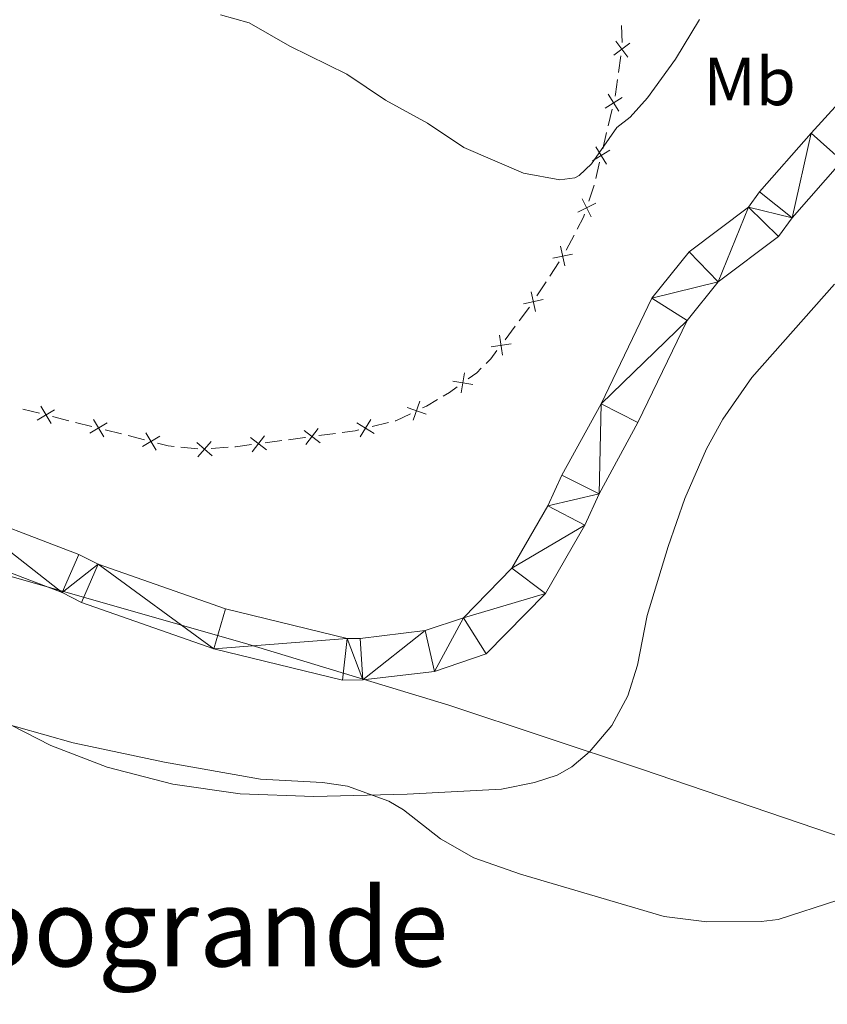
# Model space of a CAD drawing. Units: metres. Extents: x 640687 to 645202, y 734307 to 737368.
# Drawn here: x 643089 to 643208, y 736421 to 736567 of the extents above; entities that cross this region are included whole.
import ezdxf
from ezdxf.enums import TextEntityAlignment as Align

# ---------------------------------------------------------------- set-up
doc = ezdxf.new("R2010")
doc.units = ezdxf.units.M
doc.header["$MEASUREMENT"] = 0
for name, color, linetype, lineweight in [('Carátula', 7, 'Continuous', 5), ('Edificios construcciones cerramientos', 7, 'Continuous', 5), ('Elementos auxiliares', 7, 'Continuous', 5), ('Entidades rústicas y varios', 7, 'Continuous', 5), ('Hidrografía', 7, 'Continuous', 5), ('Otros límites administrativos', 7, 'Continuous', 5), ('Relieve y altimetría', 7, 'Continuous', 5), ('Textos de rotulación', 7, 'Continuous', 5), ('Viales y ferrocarril', 7, 'Continuous', 5)]:
    doc.layers.add(name, color=color, linetype=linetype, lineweight=lineweight)
doc.styles.add('Style-Arial Narrow', font='txt')
doc.styles.add('Style-Times New Roman', font='txt')

msp = doc.modelspace()

# ---------------------------------------------------------------- linework, layer by layer
at = {"layer": 'Carátula', "color": 7, "linetype": 'Continuous', "lineweight": 5}
msp.add_3dface([(640748.4199999999, 734306.5900000001), (645202.45, 734399.1100000001), (645140.77, 737368.49), (640686.73, 737275.96)], dxfattribs=at)
at = {"layer": 'Edificios construcciones cerramientos', "color": 250, "linetype": 'Continuous', "lineweight": 5}
for p, q in [((643177.6185063594, 736563.3919676046, 560.1979417327722), (643177.5177173179, 736565.8864963821, 560.3289674867327)), ((643177.090991308, 736558.9337560209, 560.0313614414098), (643177.4369878343, 736561.4081554201, 560.118734301554)), ((643175.551018917, 736551.0935806707, 559.8955004217277), (643176.1217859848, 736553.5275204913, 559.908224528334)), ((643174.7519450223, 736547.6860649213, 559.8776866724788), (643175.3227120901, 736550.1200047422, 559.8904107790852)), ((643173.7245643006, 736543.3049732437, 559.8547832805874), (643174.2953313682, 736545.7389130646, 559.8675073871938)), ((643172.7034849199, 736539.9602457066, 559.8295818966948), (643173.4910378568, 736542.3328735421, 559.8495199457324)), ((643169.3519579843, 736532.724301344, 559.6338028838065), (643170.5143571387, 736534.9362047708, 559.7132474303301)), ((643166.9425696842, 736528.928109735, 559.4946287041706), (643168.2999378375, 736531.0261108158, 559.5717206074005)), ((643165.0422542696, 736525.990908222, 559.3867000396486), (643166.3996224229, 736528.0889093028, 559.4637919428786)), ((643162.4344758759, 736522.328353138, 559.2653543426229), (643163.9296029671, 736524.3310233722, 559.3278596558004)), ((643160.341297948, 736519.52461481, 559.1778469041744), (643161.8364250392, 736521.5272850443, 559.2403522173519)), ((643089.1799241735, 736509.2942209786, 558.0383480772653), (643091.6041624327, 736508.6845785242, 558.075830615151)), ((643093.5435530401, 736508.1968645607, 558.1058166454598), (643095.9677912991, 736507.5872221063, 558.1432991833456)), ((643096.9374866027, 736507.3433651244, 558.1582921984999), (643099.3617248619, 736506.73372267, 558.1957747363857)), ((643140.7047409497, 736506.72162279, 558.2807318872801), (643143.1324697903, 736507.3144402974, 558.3492890140058)), ((643101.3011154693, 736506.2460087065, 558.2257607666944), (643103.7253537283, 736505.6363662521, 558.2632433045802)), ((643132.8399965542, 736505.3794192334, 557.8627932990454), (643135.3120057408, 736505.7163597567, 558.0229234487872)), ((643104.6950490319, 736505.3925092705, 558.2782363197346), (643107.1192872911, 736504.782866816, 558.3157188576204)), ((643124.9151469872, 736504.324726142, 557.8391126170484), (643127.3932387948, 736504.6517470551, 557.7930874515125)), ((643112.4974941353, 736503.6950311316, 558.313064203188), (643114.9814304144, 736503.4224039789, 558.2373344385825)), ((643116.9709172526, 736503.4706103248, 558.1349151345828), (643119.4589470513, 736503.6642892912, 557.9859313143006))]:
    msp.add_line(p, q, dxfattribs=at)
at = {"layer": 'Edificios construcciones cerramientos', "color": 250, "linetype": 'Continuous', "lineweight": 5, "flags": 128}
for points, elevation in [([(643176.681969123, 736563.5821497629), (643178.470920421, 736561.2115689791)], 560.1536834456117), ([(643176.3911543798, 736561.5023837218), (643178.7617351639, 736563.2913350197)], 560.1536834456117), ([(643175.0890571028, 736553.7174057185), (643177.6130435804, 736555.2824911026)], 559.9133141709765), ([(643175.5685076497, 736555.7619416495), (643177.1335930338, 736553.2379551716)], 559.9133141709765), ([(643173.7420530331, 736547.9733342226), (643175.3071384171, 736545.4493477447)], 559.8725970298362), ([(643173.2626024862, 736545.9287982916), (643175.786588964, 736547.4938836757)], 559.8725970298362), ([(643171.7235614057, 736540.3372831584), (643173.0550666656, 736537.6826468855)], 559.8216066770797), ([(643171.0619958993, 736538.3442123919), (643173.7166321725, 736539.6757176518)], 559.8216066770797), ([(643168.532185653, 736533.315853186), (643169.1546133175, 736530.4119620374)], 559.6025573686925), ([(643167.3914539111, 736531.5526937793), (643170.2953450596, 736532.1751214438)], 559.6025573686925), ([(643164.1886075623, 736526.6022497276), (643164.8110352268, 736523.6983585788)], 559.3558632783568), ([(643163.0478758204, 736524.8390903207), (643165.9517669689, 736525.4615179854)], 559.3558632783568), ([(643159.5304315214, 736520.191646026), (643159.9569010767, 736517.2525775139)], 559.1528447789034), ([(643158.2741320431, 736518.5088769922), (643161.2132005552, 736518.9353465475)], 559.1528447789034), ([(643154.3309614498, 736514.6309382645), (643153.8495703693, 736511.7003644935)], 558.7189413190451), ([(643152.624979024, 736513.4063469192), (643155.5555527948, 736512.9249558386)], 558.7189413190451), ([(643147.7563917863, 736510.445440155), (643146.7745535169, 736507.642585608)], 558.35298656331), ([(643093.8470676693, 736509.2019984473), (643091.2983213866, 736507.6775666228)], 558.0908236303054), ([(643091.8104786158, 736509.7141556761), (643093.3349104403, 736507.1654093936)], 558.0908236303054), ([(643145.864045378, 736509.5349320162), (643148.6668999253, 736508.5530937468)], 558.35298656331), ([(643101.6046300984, 736507.2511425931), (643099.0558838157, 736505.7267107686)], 558.2107677515401), ([(643099.568041045, 736507.7632998221), (643101.0924728694, 736505.2145535396)], 558.2107677515401), ([(643138.4639525695, 736507.2540749577), (643141.0021660659, 736505.7121695627)], 558.2533090365898), ([(643140.5040120152, 736507.7522290081), (643138.9621066204, 736505.214015512)], 558.2533090365898), ([(643107.3256034742, 736505.8124439681), (643108.8500352986, 736503.2636976854)], 558.3307118727747), ([(643130.6682769125, 736506.1419122089), (643133.0326497704, 736504.3447641933)], 557.7987412391486), ([(643132.7490373489, 736506.4255246299), (643130.9518893335, 736504.061151772)], 557.7987412391486), ([(643109.3621925276, 736505.3002867391), (643106.8134462449, 736503.7758549147)], 558.3307118727747), ([(643114.8465786416, 736504.3572212504), (643117.1032246819, 736502.4265351938)], 558.1945086626956), ([(643116.9402446903, 736504.5202012423), (643115.0095586337, 736502.2635552019)], 558.1945086626956), ([(643122.7448281248, 736505.096218992), (643125.1015222215, 736503.2890131562)], 557.8575226832627), ([(643124.8267780913, 736505.3709631227), (643123.0195722552, 736503.0142690255)], 557.8575226832627)]:
    msp.add_lwpolyline(points, dxfattribs=dict(at, elevation=elevation))
at = {"layer": 'Edificios construcciones cerramientos', "color": 250, "linetype": 'Continuous', "lineweight": 5, "extrusion": (0.3019651157811388, -0.07577980838958992, 0.9503023147881524), "elevation": 138932.9489804262, "flags": 128}
msp.add_lwpolyline([(870957.0480012209, -422281.7163990117), (870957.3615739367, -422281.7112719975), (870959.5341393598, -422281.4658326381)], dxfattribs=at)
at = {"layer": 'Edificios construcciones cerramientos', "color": 250, "linetype": 'Continuous', "lineweight": 5, "extrusion": (-0.1406068994739968, 0.03835840651430593, 0.9893221580809725), "elevation": -61628.16864406777, "flags": 128}
msp.add_lwpolyline([(-879843.859845669, 422174.1212314495), (-879845.8553097099, 422174.5670419778), (-879846.3099701093, 422174.591958456)], dxfattribs=at)
at = {"layer": 'Edificios construcciones cerramientos', "color": 250, "linetype": 'Continuous', "lineweight": 5, "extrusion": (-0.1743386384956907, 0.09957998168691577, 0.9796376199262166), "elevation": -38237.30580805273, "flags": 128}
msp.add_lwpolyline([(-958535.3279396361, 189356.0422435291), (-958536.2768551707, 189356.3116664423), (-958537.7786509488, 189356.5001504311)], dxfattribs=at)
at = {"layer": 'Edificios construcciones cerramientos', "color": 250, "linetype": 'Continuous', "lineweight": 5, "extrusion": (-0.1623732212635006, 0.08724595659530147, 0.9828647313207881), "elevation": -39624.06045595527, "flags": 128}
msp.add_lwpolyline([(-953205.6669128293, 214312.6907327805), (-953207.0711596936, 214313.3899943517), (-953207.9602750484, 214313.6670505658)], dxfattribs=at)
at = {"layer": 'Edificios construcciones cerramientos', "color": 250, "linetype": 'Continuous', "lineweight": 5, "extrusion": (0.1600655933204102, -0.3532993629018156, 0.921715013444045), "elevation": -156747.8120246507, "flags": 128}
msp.add_lwpolyline([(889774.8404105026, 373929.6759500836), (889775.9117118297, 373929.8025690007), (889777.3006985434, 373930.1036415028)], dxfattribs=at)
at = {"layer": 'Edificios construcciones cerramientos', "color": 250, "linetype": 'Continuous', "lineweight": 5, "extrusion": (0.2364932211585881, -0.4758986732031374, 0.847107672724978), "elevation": -197930.7238864302, "flags": 128}
msp.add_lwpolyline([(903713.9922383737, 316560.4804250574), (903714.6171300814, 316560.4710263993), (903716.4852745484, 316560.6316573831)], dxfattribs=at)
at = {"layer": 'Edificios construcciones cerramientos', "color": 250, "linetype": 'Continuous', "lineweight": 5, "extrusion": (-0.0655364621746425, 0.1543792039231804, 0.9858357031076105), "elevation": 72102.5279768194, "flags": 128}
msp.add_lwpolyline([(-879808.6306420085, -420494.9728035999), (-879808.7489332366, -420494.9531979829), (-879811.1263244953, -420495.0666144358)], dxfattribs=at)
at = {"layer": 'Edificios construcciones cerramientos', "color": 250, "linetype": 'Continuous', "lineweight": 5, "extrusion": (-0.104502062764941, 0.3190258702144796, 0.9419669914661375), "elevation": 168281.0495124065, "flags": 128}
msp.add_lwpolyline([(-840449.4218426666, -470522.8361479768), (-840451.3072533687, -470522.4696824617), (-840451.8846220262, -470522.4223606703)], dxfattribs=at)
at = {"layer": 'Edificios construcciones cerramientos', "color": 250, "linetype": 'Continuous', "lineweight": 5, "extrusion": (0.06272841530618338, 0.3078094669000737, 0.9493779426550142), "elevation": 267574.2876771267, "flags": 128}
msp.add_lwpolyline([(-483087.6937841722, -806881.918604245), (-483089.3123662022, -806881.8412648111), (-483090.1878385616, -806881.9260811904)], dxfattribs=at)
at = {"layer": 'Edificios construcciones cerramientos', "color": 250, "linetype": 'Continuous', "lineweight": 5, "extrusion": (0.09440588337764723, -0.6040093612612393, 0.791366047219917), "elevation": -383699.2760738153, "flags": 128}
msp.add_lwpolyline([(749139.7756065251, 497600.6969567549), (749139.8814502757, 497600.6865897591), (749142.274014431, 497600.6145070181)], dxfattribs=at)
at = {"layer": 'Edificios construcciones cerramientos', "color": 250, "linetype": 'Continuous', "lineweight": 5, "extrusion": (0.1315971908637361, -0.9899637244868669, 0.05151702201083014), "elevation": -644450.3939889106, "flags": 128}
msp.add_lwpolyline([(734571.1561164013, 33802.82602147502), (734573.5824951404, 33802.78128468448), (734573.655553285, 33802.78598009869)], dxfattribs=at)
at = {"layer": 'Elementos auxiliares', "color": 250, "linetype": 'Continuous', "lineweight": 5}
msp.add_3dface([(641619.6799999999, 734718.6000000001), (641572.21, 737031.95), (644981.22, 737102.79), (645029.8200000001, 734789.44)], dxfattribs=at)
at = {"layer": 'Entidades rústicas y varios', "color": 92, "linetype": 'Continuous', "lineweight": 5}
msp.add_polyline3d([(643085.3800000001, 736463.7, 560.54), (643093.31, 736459.6799999999, 561.08), (643101.6000000001, 736456.46, 561.32), (643111.3200000001, 736453.98, 561.32), (643121.23, 736452.54, 561.32), (643132.1200000001, 736452.1599999999, 561.32), (643145.8899999999, 736452.47, 560.6), (643159.81, 736453.25, 559.53), (643164.7, 736454.2, 559.23), (643168.05, 736455.29, 558.87), (643170.21, 736456.52, 558.52), (643172.81, 736458.75, 558.29), (643176.0800000001, 736462.6400000001, 558.07), (643178.46, 736467.02, 558.04), (643179.8600000001, 736471.54, 558.16), (643181.3300000001, 736478.8700000001, 558.4300000000001), (643184.4199999999, 736489.04, 558.76), (643186.8800000001, 736496.1100000001, 559), (643190.06, 736503.44, 559.24), (643192.5, 736507.81, 559.38), (643196.78, 736513.97, 559.52), (643208.97, 736527.72, 559.1800000000001)], dxfattribs=at)
at = {"layer": 'Hidrografía', "color": 142, "linetype": 'Continuous', "lineweight": 15}
for points in [[(643213.0700000001, 736558.3400000001, 558.64), (643205.53, 736549.99, 558.64), (643197.9099999999, 736541.3500000001, 557.91), (643196.27, 736539.0700000001, 557.91), (643187.51, 736532.49, 557.91), (643182.02, 736525.6499999999, 557.91), (643174.5, 736510.1000000001, 557.5600000000001), (643168.73, 736499.53, 557.5600000000001), (643166.6499999999, 736495.02, 557.5600000000001), (643161.3600000001, 736485.8400000001, 557.5600000000001), (643154.1799999999, 736478.52, 557.91), (643148.56, 736476.6200000001, 557.91), (643138.9299999999, 736475.48, 557.2), (643137.01, 736475.45, 557.2), (643119.0900000001, 736479.81, 557.2), (643100.26, 736486.4299999999, 556.84), (643097.45, 736487.8600000001, 556.84), (643078.6200000001, 736495.02, 556.84)], [(643210.1000000001, 736545.9099999999, 558.64), (643202.71, 736537.53, 557.91), (643200.71, 736534.74, 557.91), (643191.81, 736528.05, 557.91), (643187.23, 736522.3500000001, 557.91), (643179.95, 736507.3, 557.5600000000001), (643174.21, 736496.78, 557.5600000000001), (643172.1000000001, 736492.2, 557.5600000000001), (643166.28, 736482.1100000001, 557.5600000000001), (643157.53, 736473.19, 557.91), (643149.9099999999, 736470.6000000001, 557.91), (643139.3500000001, 736469.3600000001, 557.2), (643136.3300000001, 736469.31, 557.2), (643117.3400000001, 736473.9299999999, 557.2), (643097.8400000001, 736480.78, 556.84), (643094.96, 736482.26, 556.84), (643076.6000000001, 736489.23, 556.84)]]:
    msp.add_polyline3d(points, dxfattribs=at)
at = {"layer": 'Otros límites administrativos', "color": 250, "linetype": 'Continuous', "lineweight": 5, "ltscale": 0.5}
msp.add_polyline3d([(643293.23, 736418.9099999999, 566.11), (643250.6100000001, 736433.1300000001, 563.03), (643213.1200000001, 736445.05, 559.83), (643180.47, 736456.1699999999, 558.5), (643152.06, 736465.6100000001, 558.42), (643122.3800000001, 736474.6400000001, 557.2), (643081.2, 736486.3600000001, 557.02), (643056.21, 736496.25, 556.12), (643029.49, 736503.69, 556.42), (643007.3200000001, 736506.02, 558.97), (642995.0800000001, 736507.8, 566.22), (643005.26, 736537.8700000001, 566.4300000000001), (643008.51, 736552.8200000001, 566.69), (643009.99, 736567.0800000001, 566.9), (643011.8800000001, 736585.9299999999, 567.14), (642991.01, 736581.04, 571.35), (642957.8899999999, 736572.0800000001, 578.74)], dxfattribs=at)
at = {"layer": 'Relieve y altimetría', "color": 30, "linetype": 'Continuous', "lineweight": 5, "elevation": 560, "flags": 128}
for points in [[(643189.03, 736566.78), (643185.48, 736560.8999999999), (643181.3800000001, 736555.22), (643178.8, 736552.3700000001), (643176.81, 736550.8600000001), (643173.1100000001, 736545.47), (643171.29, 736543.76), (643170.6200000001, 736543.4199999999), (643168.4299999999, 736543.1100000001), (643163.04, 736544.1200000001), (643154.23, 736547.8700000001), (643148.8999999999, 736551.46), (643142.7, 736554.8700000001), (643137, 736558.71), (643128.56, 736562.8300000001), (643122.56, 736566.27), (643118.3200000001, 736567.44)], [(643079.8200000001, 736464.76), (643096.6000000001, 736460.06), (643110.0900000001, 736457.19), (643124.25, 736454.71), (643133.3899999999, 736454.21), (643137.0700000001, 736453.6799999999), (643143.1799999999, 736451.47), (643145.3300000001, 736450.1699999999), (643150.8, 736445.9099999999), (643155.75, 736443.0900000001), (643162.6300000001, 736440.7), (643183.8300000001, 736434.4199999999), (643190.1300000001, 736433.6799999999), (643198.1499999999, 736433.71), (643200.6399999999, 736434), (643209.4299999999, 736436.8600000001)]]:
    msp.add_lwpolyline(points, dxfattribs=at)

# ---------------------------------------------------------------- texts
at = {"layer": 'Entidades rústicas y varios', "color": 92, "linetype": 'Continuous', "lineweight": 5, "style": 'Style-Arial Narrow'}
msp.add_text('Mb', height=7.000020000000001, dxfattribs=at).set_placement((643196.4248759679, 736557.63001, 559.9), align=Align.MIDDLE_CENTER)
at = {"layer": 'Textos de rotulación', "color": 250, "linetype": 'Continuous', "lineweight": 5, "style": 'Style-Times New Roman'}
msp.add_text('Campogrande', height=11.50002, dxfattribs=at).set_placement((643099.7938135047, 736432.8200099999, 559.92), align=Align.MIDDLE_CENTER)

# ---------------------------------------------------------------- meshes
at = {"layer": 'Hidrografía', "color": 154, "linetype": 'Continuous', "lineweight": 15}
mesh = msp.add_polyface(dxfattribs=at)
corners = [(643217.53, 736571.4099999999, 558.9899999999957), (643223.6800000002, 736571.2999999998, 558.989999999997), (643216.9099999999, 736564.8700000001, 558.9899999999958), (643216.53, 736588.8300000001, 558.9899999999996), (643222.6100000001, 736589.6899999997, 558.9899999999902), (643214.1300000001, 736599.3700000001, 558.9899999999934), (643222.8800000001, 736562.95, 558.9899999999989), (643218.04, 736554.7, 558.6399999999901), (643213.0700000001, 736558.3400000001, 558.6399999999912), (643210.1000000001, 736545.9099999999, 558.6399999999959), (643205.5300000003, 736549.99, 558.6400000000064), (643202.71, 736537.53, 557.9099999999883), (643197.9100000001, 736541.3500000001, 557.9100000000016), (643196.27, 736539.0700000001, 557.9099999999903), (643200.71, 736534.74, 557.9099999999994), (643191.81, 736528.05, 557.9099999999924), (643187.5100000002, 736532.49, 557.9100000000002), (643182.02, 736525.6499999999, 557.9099999999884), (643187.2300000002, 736522.3500000001, 557.9099999999939), (643174.5, 736510.1000000001, 557.5599999999931), (643179.95, 736507.3, 557.5599999999932), (643174.2100000002, 736496.78, 557.5600000000012), (643168.73, 736499.53, 557.5599999999926), (643058.3600000001, 736501.5800000001, 556.1199999999893), (643046.6200000003, 736497.2399999998, 556.1199999999974), (643046.97, 736503.3900000001, 556.1199999999968), (643025.9199999999, 736502.47, 556.1199999999984), (643219.9800000002, 736601.3300000001, 558.9900000000008), (643214.4700000002, 736613.5900000001, 558.9899999999978), (643208.9299999999, 736610.9399999997, 558.9899999999873), (643209.5200000003, 736623.29, 558.9899999999958), (643203.9800000002, 736620.6700000002, 558.9899999999955), (643197.8700000003, 736634.6200000001, 559.7100000000004), (643203.51, 736637.0299999998, 559.7099999999873), (643190.5800000003, 736652.1599999999, 559.7099999999914), (643196.1100000003, 736654.8200000001, 559.7099999999953), (643188.3200000001, 736669.04, 560.0699999999846), (643182.8499999999, 736666.28, 560.0699999999903), (643182.56, 736681.46, 560.0699999999911), (643176.6699999999, 736679.5700000003, 560.0699999999873), (643173.8700000001, 736694.44, 560.0699999999875), (643179.99, 736695.0900000001, 560.0699999999954), (643179.75, 736704.48, 560.0699999999914)]
mesh.append_faces([[corners[k] for k in face] for face in [(0, 1, 2), (2, 7, 8), (8, 9, 10), (10, 11, 12), (12, 11, 13), (13, 15, 16), (16, 15, 17), (17, 18, 19), (19, 21, 22), (23, 24, 25), (25, 24, 26), (4, 5, 27), (27, 5, 28), (28, 29, 30), (30, 32, 33), (33, 34, 35), (35, 34, 36), (36, 37, 38), (38, 40, 41), (41, 40, 42)]], dxfattribs={"vtx0": -1, "vtx1": -1, "color": 154})
mesh.append_faces([[corners[k] for k in face] for face in [(1, 0, 3), (3, 4, 1), (4, 3, 5), (2, 1, 6), (2, 6, 7), (8, 7, 9), (10, 9, 11), (13, 11, 14), (13, 14, 15), (17, 15, 18), (19, 18, 20), (19, 20, 21), (28, 5, 29), (30, 29, 31), (30, 31, 32), (33, 32, 34), (36, 34, 37), (38, 37, 39), (38, 39, 40)]], dxfattribs={"vtx0": -1, "vtx2": -1, "color": 154})
mesh = msp.add_polyface(dxfattribs=at)
corners = [(643168.73, 736499.53, 557.5599999999926), (643174.2100000002, 736496.78, 557.5600000000012), (643166.6499999999, 736495.0199999998, 557.5599999999941), (643172.1000000003, 736492.2, 557.5599999999997), (643161.3600000001, 736485.8400000001, 557.5599999999966), (643166.28, 736482.1100000001, 557.5599999999959), (643154.1799999999, 736478.52, 557.9099999999919), (643157.53, 736473.1899999997, 557.9099999999935), (643149.9099999999, 736470.6000000001, 557.9100000000013), (643148.56, 736476.6200000001, 557.9099999999888), (643139.3500000001, 736469.3600000001, 557.199999999985), (643138.9300000002, 736475.48, 557.1999999999998), (643137.01, 736475.45, 557.199999999994), (643136.3300000001, 736469.31, 557.1999999999958), (643117.3400000003, 736473.9299999999, 557.1999999999947), (643119.0900000001, 736479.81, 557.1999999999873), (643100.2600000002, 736486.4299999999, 556.8399999999989), (643097.8400000001, 736480.78, 556.8399999999934), (643094.9600000002, 736482.2599999998, 556.8399999999989), (643097.45, 736487.8600000001, 556.839999999998), (643078.6200000001, 736495.02, 556.8399999999926), (643076.6000000003, 736489.23, 556.8400000000001), (643063.3400000001, 736499.8600000001, 556.4799999999898), (643061.4199999999, 736494.05, 556.4799999999894), (643056.8800000004, 736495.6100000001, 556.1199999999965), (643058.3600000001, 736501.5800000001, 556.1199999999893), (643046.6200000003, 736497.2399999998, 556.1199999999974), (643025.9199999999, 736502.47, 556.1199999999984), (643026.52, 736496.3600000001, 556.12), (643019.3700000001, 736495.26, 556.1199999999908), (643017.9600000002, 736501.25, 556.1199999999986), (643010.7000000002, 736498.9000000001, 556.1199999999983), (643013.03, 736493.2100000002, 556.119999999995), (643005.4300000002, 736489.3900000001, 556.1199999999961), (643001.9200000002, 736494.49, 556.1199999999919), (642997.6499999999, 736482.24, 556.1199999999957), (642992.6399999999, 736485.96, 556.1199999999947), (642986.47, 736473.2099999997, 555.7599999999891), (642992.4099999999, 736471.4099999999, 555.760000000002), (642984.73, 736460.5899999999, 556.119999999993), (642991.6600000001, 736451.3900000001, 555.7600000000002), (642990.8999999999, 736460.4299999997, 556.1199999999914)]
mesh.append_faces([[corners[k] for k in face] for face in [(0, 1, 2), (2, 3, 4), (4, 5, 6), (6, 8, 9), (9, 10, 11), (11, 10, 12), (12, 14, 15), (15, 14, 16), (16, 18, 19), (19, 18, 20), (20, 21, 22), (22, 24, 25), (27, 29, 30), (30, 29, 31), (31, 33, 34), (34, 35, 36), (36, 35, 37), (37, 38, 39), (40, 39, 41), (41, 39, 38)]], dxfattribs={"vtx0": -1, "vtx1": -1, "color": 154})
mesh.append_faces([[corners[k] for k in face] for face in [(2, 1, 3), (4, 3, 5), (6, 5, 7), (6, 7, 8), (9, 8, 10), (12, 10, 13), (12, 13, 14), (16, 14, 17), (16, 17, 18), (20, 18, 21), (22, 21, 23), (22, 23, 24), (25, 24, 26), (27, 26, 28), (27, 28, 29), (31, 29, 32), (31, 32, 33), (34, 33, 35), (37, 35, 38)]], dxfattribs={"vtx0": -1, "vtx2": -1, "color": 154})
at = {"layer": 'Viales y ferrocarril', "color": 20, "linetype": 'Continuous', "lineweight": 5}
mesh = msp.add_polyface(dxfattribs=at)
corners = [(642962.5000000002, 736445.3600000001, 565.909999999996), (642961.3400000001, 736442.8899999997, 565.9099999999984), (642960.6200000001, 736441.3600000001, 565.8900000000026), (642957.1799999999, 736432.3399999999, 566.0699999999998), (642955.1100000001, 736425.1900000002, 566.0700000000024), (642952.52, 736411.4099999999, 566.0699999999955), (642950.9300000002, 736393.1900000002, 566.0700000000019), (642949.8300000001, 736375.3099999998, 566.0999999999998), (642948.3300000001, 736360.02, 566.0699999999946), (642947.3899999999, 736354.8000000003, 566.0700000000035), (642945.05, 736345.1100000001, 566.0699999999985), (642941.8400000001, 736333.76, 565.899999999995), (642933.1000000001, 736305.72, 565.8900000000006), (642926.96, 736287.6899999997, 565.8899999999957), (642922.9199999999, 736273.56, 565.8900000000069), (642912.5500000003, 736240.3500000001, 565.7099999999967), (642908.96, 736226.6499999999, 565.5199999999951), (642907.0000000002, 736217.1000000001, 565.5299999999988), (642905.1000000003, 736205.1499999999, 565.7099999999934), (642895.6900000002, 736139.6000000001, 563.7399999999976), (642893.1100000003, 736126.25, 563.2399999999978), (642891.29, 736120.02, 562.8399999999995), (642890.0700000001, 736117.2, 562.7500000000014), (642887.2700000003, 736112.6400000001, 562.5099999999919), (642881.4000000001, 736104.9199999997, 562.2999999999969), (642877.8100000003, 736101.44, 562.2999999999957), (642869.9900000002, 736094.94, 562.1999999999972), (642865.9200000002, 736090.8900000001, 561.7599999999953), (642862.4000000001, 736086.9299999999, 561.7800000000013), (642859.8800000001, 736084.1000000001, 561.8099999999985), (642855.7200000002, 736078.2, 562.0499999999935), (642853.8700000003, 736074.26, 562.2999999999978), (642852.44, 736069.8600000001, 562.4000000000045), (642851.2200000002, 736062.4700000002, 562.6899999999971), (642851.0200000003, 736054.3300000001, 563.019999999993), (642853.46, 736022.44, 564.2099999999999), (642853.5300000003, 736011.98, 564.5399999999964), (642853.1599999999, 736001.53, 564.9099999999983), (642852, 735987.79, 565.2400000000022), (642851.6399999999, 735983.5399999998, 565.3399999999966), (642848.3800000001, 735944.8900000001, 566.2400000000005), (642844.4099999999, 735902.3, 566.2399999999977), (642843.1100000001, 735882.3, 565.7299999999958), (642840.3300000001, 735857.4999999998, 565.5299999999968), (642838.2700000003, 735837.1000000001, 564.7899999999934), (642836.6200000003, 735824.5800000001, 564.8299999999942), (642834.9900000002, 735814.8600000001, 564.5299999999946), (642834.8400000003, 735813.95, 564.4999999999985), (642834, 735809.71, 564.450000000001), (642827.8500000003, 735778.51, 564.109999999998), (642817.0200000003, 735733.4299999999, 563.6499999999908), (642810.6000000001, 735697.6400000001, 563.2499999999957), (642808.6599999999, 735684.51, 563.1099999999984), (642808.6499999999, 735684.3999999999, 563.0200000000006), (642807.7200000002, 735669.2400000002, 562.5799999999911), (642808.7200000002, 735648.75, 561.5799999999963), (642810.1200000003, 735625.27, 560.8699999999948), (642810.02, 735616.3300000001, 560.7800000000007), (642807.45, 735605.9100000001, 560.3300000000015), (642804.7700000003, 735598.7899999998, 560.3299999999957), (642803.0900000001, 735595.3500000001, 560.3299999999964), (642797.05, 735585.3400000001, 560.0599999999991), (642791.8999999999, 735577.55, 560.0200000000042), (642790.4199999999, 735575.3, 559.7100000000019), (642780.1000000003, 735561.0800000001, 558.7099999999969), (642763.9500000002, 735542.01, 557.0899999999996), (642755.3700000003, 735530.7200000002, 556.5599999999987), (642750.3400000001, 735523.9199999999, 555.840000000004), (642747.3300000003, 735518.4099999999, 555.6599999999917), (642745.3800000004, 735513.26, 555.6599999999885), (642741.3300000003, 735514.6400000001, 555.6599999999938), (642743.4100000001, 735520.1000000001, 555.6599999999899), (642745.4500000002, 735524.29, 555.729999999998), (642746.8400000001, 735526.3700000001, 555.8400000000017), (642751.9500000002, 735533.28, 556.5599999999907), (642760.6300000004, 735544.69, 557.0899999999889), (642776.74, 735563.72, 558.7099999999999), (642785.3700000001, 735575.6000000001, 559.7999999999972), (642786.9100000001, 735577.73, 559.7099999999929), (642793.4400000002, 735587.6199999999, 560.0599999999935), (642799.3300000001, 735597.3999999999, 560.3299999999921), (642800.8400000003, 735600.49, 560.3299999999936), (642803.3700000003, 735607.1799999999, 560.3299999999963), (642805.7500000002, 735616.8700000001, 560.7799999999933), (642805.8500000003, 735625.2, 560.8699999999933), (642804.8300000001, 735648.95, 561.5799999999957), (642804.45, 735668.6300000001, 562.5799999999936), (642805.06, 735685.1999999997, 563.1099999999973), (642806.3700000003, 735698.23, 563.2499999999941), (642809.1399999999, 735713.71, 563.4099999999997), (642809.5499999998, 735715.9699999997, 563.4500000000035), (642810.3400000001, 735720.3700000001, 563.8800000000027), (642811.5100000002, 735726.8999999999, 563.5699999999946), (642812.8400000003, 735734.31, 563.6499999999969), (642823.6799999999, 735779.4199999997, 564.1099999999927), (642830.6399999999, 735814.71, 564.4999999999982), (642832.3899999999, 735825.21, 564.8299999999965), (642834.03, 735837.5999999999, 564.7899999999971), (642836.0800000003, 735857.95, 565.5300000000019), (642838.8500000001, 735882.6799999999, 565.7300000000082), (642840.1499999999, 735902.6400000001, 566.2399999999986), (642844.1200000003, 735945.2700000003, 566.2399999999941), (642848.8900000004, 736001.79, 564.9099999999942), (642849.26, 736012.0400000003, 564.5400000000037), (642849.1900000002, 736022.26, 564.2099999999954), (642846.74, 736054.22, 563.0200000000017), (642846.9600000002, 736062.8800000001, 562.6899999999972), (642848.2900000003, 736070.8800000001, 562.3999999999934), (642849.8900000004, 736075.8300000001, 562.2999999999997), (642852.01, 736080.3500000001, 562.0500000000011), (642856.53, 736086.76, 561.8099999999934), (642859.74, 736090.3700000001, 561.7800000000012), (642862.6399999999, 736093.6300000001, 561.7600000000027), (642862.8100000003, 736093.8300000001, 561.7599999999937), (642865.5800000001, 736096.5800000001, 562.0399999999988), (642867.1100000001, 736098.0999999999, 562.1999999999998), (642874.9400000002, 736104.6100000001, 562.2999999999928), (642878.1900000002, 736107.76, 562.2999999999961), (642883.7400000002, 736115.06, 562.5099999999983), (642886.2700000003, 736119.1699999997, 562.749999999992), (642887.26, 736121.47, 562.8399999999989), (642888.94, 736127.26, 563.2399999999984), (642891.4800000002, 736140.3099999998, 563.7399999999948), (642900.8800000004, 736205.79, 565.7099999999941), (642902.8000000003, 736217.8600000001, 565.5299999999945), (642904.8, 736227.6100000001, 565.5200000000035), (642908.4300000002, 736241.53, 565.7099999999932), (642918.8300000001, 736274.78, 565.8899999999921), (642922.8800000004, 736288.97, 565.8899999999992), (642929.04, 736307.04, 565.8899999999991), (642937.7400000002, 736334.98, 565.8999999999978), (642940.9200000002, 736346.19, 566.0699999999956), (642943.2100000002, 736355.6799999999, 566.0699999999979), (642944.0900000001, 736360.6100000001, 566.070000000003), (642945.5700000003, 736375.6499999999, 566.099999999997), (642946.6799999999, 736393.51, 566.0700000000024), (642948.28, 736411.99, 566.0699999999956), (642950.9500000002, 736426.1799999999, 566.0699999999947), (642953.1400000004, 736433.7, 566.0699999999969), (642956.6799999999, 736443.03, 565.8900000000077), (642962.22, 736454.8400000001, 565.8900000000021), (642981.7800000003, 736491.0000000002, 566.2500000000032), (642988.4199999999, 736502.6400000001, 566.2499999999962), (642993.98, 736514.05, 566.2099999999948), (642998.2300000002, 736524.3599999999, 566.1299999999927), (643001.31, 736533.8900000001, 566.3299999999997), (643003.78, 736544.3400000001, 566.5599999999965), (643008.6100000003, 736578, 567.0599999999914), (643010.3300000003, 736587.9199999999, 567.1599999999934), (643014.6699999999, 736603.5800000001, 567.3000000000034), (643018.8300000003, 736615.5100000002, 567.3099999999986), (643021.78, 736621.6799999999, 567.3899999999998), (643028.8400000001, 736634.69, 567.6399999999986), (643045.4100000001, 736660.98, 568.0499999999947), (643052.73, 736673.81, 568.2299999999952), (643063.4700000002, 736694.25, 568.3199999999908), (643071.9000000001, 736714.54, 568.2299999999943), (643072.4100000001, 736716.0900000003, 568.1899999999996), (643073.3200000003, 736718.8800000001, 568.1199999999944), (643089.9099999999, 736769.3, 566.7700000000048), (643091.3800000001, 736773.76, 566.6599999999962), (643098.0900000001, 736793.5399999998, 567.1099999999908), (643111.0600000003, 736830.6899999997, 567.1899999999965), (643123.8800000001, 736866.02, 567.3300000000002), (643129.8600000003, 736883.3400000001, 567.8699999999958), (643143.2, 736921.49, 567.6799999999996), (643167.2100000002, 736988.76, 568.2700000000002), (643175.6700000002, 737012.6200000001, 568.9499999999939), (643181.8700000001, 737029.79, 568.9599999999973), (643182.71, 737032.1200000001, 568.9600000000023), (643186.21, 737041.8099999998, 568.9700000000007), (643194.2400000002, 737065.6499999999, 570.3799999999952), (643199.78, 737065.7700000003, 570.3900000000011), (643190.2400000002, 737040.4000000001, 568.9700000000013), (643179.7, 737011.1900000002, 568.9500000000003), (643171.23, 736987.31, 568.2699999999959), (643162.9200000002, 736964.49, 568.0499999999946), (643147.2300000002, 736920.0700000001, 567.6799999999955), (643133.9000000001, 736881.9400000002, 567.8699999999986), (643127.9099999999, 736864.5900000001, 567.3299999999949), (643115.0900000003, 736829.26, 567.189999999999), (643102.5100000002, 736793.26, 567.139999999993), (643096.0800000003, 736774.3600000001, 566.6099999999961), (643093.97, 736767.97, 566.7699999999979), (643091.7400000002, 736761.1799999999, 565.8499999999971), (643090.76, 736758.2099999997, 566.1500000000005), (643076.1200000003, 736713.7000000002, 568.2099999999982), (643075.9099999999, 736713.05, 568.2300000000038), (643074.8999999999, 736710.6199999999, 568.2399999999997), (643067.3400000001, 736692.4299999999, 568.3199999999968), (643056.48, 736671.76, 568.230000000002), (643049.0700000003, 736658.78, 568.0499999999914), (643032.5300000003, 736632.53, 567.6399999999951), (643025.5900000001, 736619.74, 567.3900000000057), (643022.7900000003, 736613.8700000001, 567.3099999999989), (643021.2000000002, 736609.3300000001, 567.3099999999963), (643020.03, 736605.9699999997, 567.2999999999981), (643018.75, 736602.3, 567.2999999999998), (643014.5, 736586.98, 567.1599999999995), (643012.8300000003, 736577.3300000003, 567.0599999999916), (643007.98, 736543.54, 566.5599999999932), (643005.4299999999, 736532.74, 566.3300000000021), (643002.2400000002, 736522.9000000001, 566.130000000005), (642997.8800000001, 736512.3, 566.2099999999997), (642992.2000000002, 736500.6400000001, 566.2499999999964), (642985.52, 736488.9199999999, 566.2500000000023), (642966.0400000003, 736452.9099999999, 565.8899999999987)]
mesh.append_faces([[corners[k] for k in face] for face in [(173, 171, 172), (70, 68, 69)]], dxfattribs={"vtx0": -1, "color": 20})
mesh.append_faces([[corners[k] for k in face] for face in [(171, 173, 170), (170, 173, 169), (169, 173, 168), (168, 174, 167), (167, 174, 166), (166, 176, 165), (165, 178, 164), (164, 178, 163), (163, 180, 162), (162, 181, 161), (161, 182, 160), (160, 183, 159), (159, 185, 158), (158, 186, 157), (157, 186, 156), (188, 156, 187), (156, 188, 155), (155, 190, 154), (154, 190, 153), (153, 192, 152), (152, 192, 151), (193, 151, 192), (151, 194, 150), (150, 195, 149), (149, 198, 148), (148, 198, 147), (147, 199, 146), (146, 201, 145), (145, 201, 144), (144, 203, 143), (143, 203, 142), (141, 206, 140), (140, 0, 139), (139, 3, 138), (138, 4, 137), (137, 5, 136), (136, 5, 135), (135, 6, 134), (134, 7, 133), (133, 9, 132), (132, 10, 131), (131, 11, 130), (130, 12, 129), (129, 13, 128), (128, 13, 127), (127, 15, 126), (126, 16, 125), (125, 17, 124), (124, 17, 123), (123, 18, 122), (122, 19, 121), (121, 20, 120), (120, 21, 119), (113, 27, 112), (27, 114, 26), (26, 116, 25), (25, 117, 24), (24, 117, 23), (22, 119, 21), (109, 30, 108), (30, 110, 29), (29, 110, 28), (108, 32, 107), (107, 32, 106), (106, 33, 105), (105, 34, 104), (104, 36, 103), (103, 37, 102), (102, 39, 101), (101, 41, 100), (100, 41, 99), (99, 43, 98), (98, 43, 97), (97, 45, 96), (96, 46, 95), (48, 95, 47), (95, 48, 94), (94, 50, 93), (93, 50, 92), (92, 50, 91), (91, 50, 90), (90, 51, 89), (89, 51, 88), (88, 51, 87), (87, 54, 86), (86, 55, 85), (85, 55, 84), (84, 56, 83), (83, 58, 82), (82, 59, 81), (72, 68, 71), (67, 74, 66), (65, 76, 64), (64, 77, 63), (63, 78, 62), (62, 79, 61), (79, 62, 78), (61, 80, 60)]], dxfattribs={"vtx0": -1, "vtx1": -1, "color": 20})
mesh.append_faces([[corners[k] for k in face] for face in [(168, 173, 174), (166, 174, 175), (166, 175, 176), (165, 176, 177), (165, 177, 178), (163, 178, 179), (163, 179, 180), (162, 180, 181), (161, 181, 182), (160, 182, 183), (159, 183, 184), (159, 184, 185), (158, 185, 186), (156, 186, 187), (155, 188, 189), (155, 189, 190), (153, 190, 191), (153, 191, 192), (151, 193, 194), (150, 194, 195), (149, 195, 196), (149, 196, 197), (149, 197, 198), (147, 198, 199), (146, 199, 200), (146, 200, 201), (144, 201, 202), (144, 202, 203), (142, 203, 204), (205, 141, 142), (141, 205, 206), (142, 204, 205), (140, 206, 0), (139, 0, 1), (139, 1, 2), (139, 2, 3), (138, 3, 4), (137, 4, 5), (135, 5, 6), (134, 6, 7), (133, 7, 8), (133, 8, 9), (132, 9, 10), (131, 10, 11), (130, 11, 12), (129, 12, 13), (127, 13, 14), (127, 14, 15), (126, 15, 16), (125, 16, 17), (123, 17, 18), (122, 18, 19), (121, 19, 20), (120, 20, 21), (27, 113, 114), (26, 114, 115), (26, 115, 116), (25, 116, 117), (23, 117, 118), (23, 118, 119), (119, 22, 23), (30, 109, 110), (108, 30, 31), (28, 110, 111), (27, 111, 112), (111, 27, 28), (108, 31, 32), (106, 32, 33), (105, 33, 34), (104, 34, 35), (104, 35, 36), (103, 36, 37), (102, 37, 38), (102, 38, 39), (101, 39, 40), (101, 40, 41), (99, 41, 42), (99, 42, 43), (97, 43, 44), (97, 44, 45), (96, 45, 46), (95, 46, 47), (94, 48, 49), (94, 49, 50), (90, 50, 51), (87, 51, 52), (87, 52, 53), (87, 53, 54), (86, 54, 55), (84, 55, 56), (83, 56, 57), (83, 57, 58), (82, 58, 59), (81, 59, 60), (67, 72, 73), (72, 67, 68), (67, 73, 74), (65, 74, 75), (74, 65, 66), (65, 75, 76), (64, 76, 77), (63, 77, 78), (61, 79, 80), (60, 80, 81), (68, 70, 71)]], dxfattribs={"vtx0": -1, "vtx2": -1, "color": 20})

doc.saveas('drawing.dxf')
